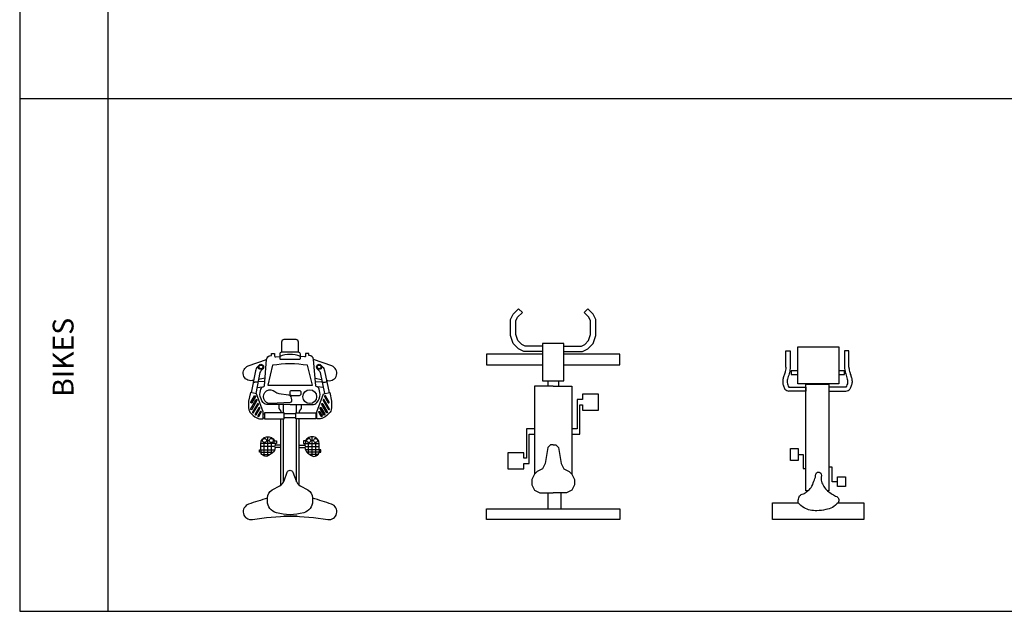
# Model space of a CAD drawing. Units: millimetres. Extents: x 28249 to 62889, y 35326 to 55285.
# Drawn here: x 28249 to 34158, y 35326 to 38875 of the extents above; entities that cross this region are included whole.
import ezdxf

# ---------------------------------------------------------------- set-up
doc = ezdxf.new("R2010")
doc.units = ezdxf.units.MM
doc.layers.add('cizimokulu.com', color=7, linetype='Continuous')
doc.styles.get("Standard").update_dxf_attribs({"font": 'arial.ttf'})

# ---------------------------------------------------------------- blocks, each defined once
blk = doc.blocks.new('A$C4F5F618B')
at = {"ltscale": 300}
for p, q in [((200, 1540), (240, 1580)), ((232.9, 1516.3), (268.3, 1551.7)), ((240, 1580), (268.3, 1551.7)), ((760, 1580), (731.7, 1551.7)), ((767.1, 1516.3), (731.7, 1551.7)), ((800, 1540), (760, 1580)), ((180, 1500), (200, 1540)), ((180, 1380), (180, 1500)), ((220, 1490.6), (232.9, 1516.3)), ((220, 1386.5), (220, 1490.6)), ((780, 1490.6), (767.1, 1516.3)), ((780, 1386.5), (780, 1490.6)), ((820, 1500), (800, 1540)), ((820, 1380), (820, 1500)), ((200, 1320), (180, 1380)), ((235, 1341.6), (220, 1386.5)), ((263.7, 1312.9), (235, 1341.6)), ((736.3, 1312.9), (765, 1341.6)), ((765, 1341.6), (780, 1386.5)), ((800, 1320), (820, 1380)), ((240, 1280), (200, 1320)), ((280, 1260), (240, 1280)), ((289.4, 1300), (263.7, 1312.9)), ((420, 1260), (280, 1260)), ((420, 1300), (289.4, 1300)), ((420, 1320), (420, 1040)), ((500, 1320), (420, 1320)), ((580, 1320), (500, 1320)), ((580, 1040), (580, 1320)), ((580, 1300), (710.6, 1300)), ((580, 1260), (720, 1260)), ((710.6, 1300), (736.3, 1312.9)), ((720, 1260), (760, 1280)), ((760, 1280), (800, 1320)), ((0, 1240), (0, 1160)), ((420, 1240), (0, 1240)), ((1000, 1240), (580, 1240)), ((1000, 1160), (1000, 1240)), ((0, 1160), (420, 1160)), ((580, 1160), (1000, 1160)), ((420, 1040), (580, 1040)), ((460, 1040), (460, 1000)), ((540, 1040), (540, 1000)), ((360, 1000), (360, 340)), ((500, 1000), (360, 1000)), ((500, 1000), (640, 1000)), ((640, 1000), (640, 340)), ((680, 900), (680, 680)), ((720, 900), (680, 900)), ((720, 940), (720, 900)), ((840, 940), (720, 940)), ((840, 820), (840, 940)), ((700, 860), (720, 860)), ((700, 640), (700, 860)), ((720, 860), (720, 820)), ((720, 820), (840, 820)), ((300, 680), (300, 460)), ((360, 680), (300, 680)), ((680, 680), (640, 680)), ((320, 640), (360, 640)), ((320, 420), (320, 640)), ((640, 640), (700, 640)), ((460, 540), (440, 420)), ((480, 560), (460, 540)), ((500, 560), (480, 560)), ((500, 560), (520, 560)), ((520, 560), (540, 540)), ((540, 540), (560, 420)), ((160, 500), (160, 380)), ((280, 500), (160, 500)), ((280, 460), (280, 500)), ((300, 460), (280, 460)), ((160, 380), (280, 380)), ((280, 420), (320, 420)), ((280, 380), (280, 420)), ((420, 380), (380, 360)), ((440, 420), (420, 380)), ((560, 420), (580, 380)), ((580, 380), (620, 360)), ((360, 340), (340, 300)), ((340, 300), (340, 260)), ((380, 360), (360, 340)), ((620, 360), (640, 340)), ((640, 340), (660, 300)), ((660, 300), (660, 260)), ((340, 260), (360, 220)), ((660, 260), (640, 220)), ((360, 220), (400, 200)), ((400, 200), (500, 200)), ((460, 200), (460, 80)), ((600, 200), (500, 200)), ((560, 80), (560, 200)), ((640, 220), (600, 200)), ((0, 80), (1000, 80)), ((0, 0), (0, 80)), ((1000, 80), (1000, 0)), ((1000, 0), (0, 0))]:
    blk.add_line(p, q, dxfattribs=at)
blk = doc.blocks.new('A$C3D2F1728')
for points in [[(152.8, 934.1), (0, 934.1), (0, 1034.9), (546.7, 1034.9), (546.7, 934.1), (393.6, 934.1)], [(336.2, 863.8), (347.3, 863.8), (347.3, 223.7), (208.8, 223.7), (208.8, 863.8), (215.8, 863.8)], [(157.2, 808.7), (189.3, 808.7), (189.3, 720.6), (208.8, 720.6)], [(394.2, 644.5), (363.7, 644.5), (363.7, 728.7), (347.3, 728.7)], [(106.9, 241.7), (208.8, 241.7), (208.8, 264.8), (106.9, 264.8)], [(449.2, 241.7), (347.3, 241.7), (347.3, 264.8), (449.2, 264.8)], [(89.3, 120.4), (89.3, 23.1), (115.2, 23.1), (115.2, 120.4)], [(149.5, 165.7), (115.2, 165.7), (115.2, 143.5), (149.5, 143.5)], [(395.1, 143.5), (435.8, 143.5), (435.8, 165.7), (395.1, 165.7)], [(466.8, 120.4), (466.8, 23.1), (440.9, 23.1), (440.9, 120.4)]]:
    blk.add_lwpolyline(points)
for points in [[(110.3, 838), (157.2, 838), (157.2, 779.4), (110.3, 779.4)], [(394.2, 680.9), (438.8, 680.9), (438.8, 608.2), (394.2, 608.2)], [(149.5, 221.3), (395.1, 221.3), (395.1, 0), (149.5, 0)]]:
    blk.add_lwpolyline(points, close=True)
for centre, start, end in [((108, 232.7), 91.98299, 140.07362), ((448.1, 232.7), 39.92638, 88.01701)]:
    blk.add_arc(centre, 32.1, start, end)
for points in [[(152.8, 934.1), (187.9, 962.6), (228.1, 976), (281, 982.7), (357.8, 964.8), (393.6, 934.1)], [(393.6, 934.1), (392.1, 912.7), (380.1, 888.9), (356.3, 878.5), (336.2, 863.8), (316, 843.4), (298.9, 804.7), (288.5, 772.7), (284, 755.6), (268.3, 751.1), (257.9, 756.3), (256.4, 790.6), (247.5, 821.8), (229.6, 850.1), (202.8, 874), (175.2, 891.1), (161.8, 897.8), (149.1, 914.2), (152.8, 934.1)], [(115.2, 120.4), (110.5, 154.1), (100.4, 185.2), (96.7, 213.9), (106.9, 241.7)], [(440.9, 120.4), (445.6, 154.1), (455.7, 185.2), (459.4, 213.9), (449.2, 241.7)]]:
    blk.add_spline(points, degree=3)
for points in [[(89.3, 120.4), (88.7, 122.7), (88.3, 127.1), (87.2, 137.1), (86.3, 142.5), (84.4, 150.3), (83.5, 153.4), (81.1, 160.4), (79.7, 164.2), (76.1, 174.7), (73.8, 181.9), (70.8, 196.3), (69.9, 203.2), (70.3, 214.6), (70.8, 218.7), (72.3, 226.3), (73.3, 229.8), (77.2, 241.1), (80.6, 247.6), (83.4, 253.3)], [(466.8, 120.4), (467.4, 122.7), (467.8, 127.1), (468.9, 137.1), (469.8, 142.5), (471.7, 150.3), (472.6, 153.4), (475, 160.4), (476.4, 164.2), (480, 174.7), (482.3, 181.9), (485.3, 196.3), (486.2, 203.2), (485.8, 214.6), (485.3, 218.7), (483.8, 226.3), (482.8, 229.8), (478.9, 241.1), (475.5, 247.6), (472.7, 253.3)]]:
    blk.add_open_spline(points, degree=3, knots=[0, 0, 0, 0, 0.686479, 0.686479, 1.67663, 1.67663, 2.292036, 2.292036, 2.907442, 2.907442, 3.846932, 3.846932, 4.580242, 4.580242, 4.959885, 4.959885, 5.339528, 5.339528, 6.263305, 6.263305, 6.263305, 6.263305])
blk = doc.blocks.new('A$C599D25D4')
for p, q in [((255.7, 472), (255.7, 490.9)), ((287.1, 478.4), (283.9, 444)), ((251.4, 431.9), (253.4, 471.5)), ((444.5, 440.9), (444.5, 434.1)), ((469.6, 440.9), (469.6, 434.1)), ((587.8, 433.2), (593.4, 433.2)), ((605.5, 450.1), (605.5, 445.3)), ((605.5, 421.1), (605.5, 404.5)), ((617.6, 433.2), (622.5, 433.2)), ((622.5, 369.2), (622.5, 454.6)), ((699, 435.3), (622.5, 435.3)), ((640.8, 372.2), (640.8, 454.7)), ((661, 454.7), (661, 371.4)), ((661, 454.7), (675.3, 454.7)), ((675.3, 454.5), (675.3, 380.2)), ((690.4, 447.8), (690.4, 401.2)), ((697.8, 412.8), (582.1, 412.8)), ((586.8, 392.4), (593.4, 392.4)), ((622.5, 375.6), (602.4, 375.6)), ((605.5, 380.3), (605.5, 373.8)), ((617.6, 392.4), (622.5, 392.4)), ((683.1, 390.3), (622.5, 390.3)), ((633.6, 335.5), (633.6, 369.2)), ((648.1, 335.5), (648.1, 369.2)), ((439.7, 318.7), (389.7, 318.7)), ((444.5, 314.4), (444.5, 245.4)), ((469.6, 314.4), (469.6, 245.4)), ((854.1, 318.7), (474.5, 318.7)), ((1060.2, 322.7), (1060.2, 241.8)), ((439.7, 241.1), (389.7, 241.1)), ((854.1, 241.1), (474.5, 241.1)), ((622.5, 184.2), (602.4, 184.2)), ((605.5, 179.5), (605.5, 186)), ((622.5, 190.6), (622.5, 105.2)), ((633.6, 224.3), (633.6, 190.6)), ((640.8, 187.6), (640.8, 105.1)), ((648.1, 224.3), (648.1, 190.6)), ((661, 105.1), (661, 188.4)), ((675.3, 105.3), (675.3, 179.6)), ((251.4, 127.9), (253.4, 88.3)), ((444.5, 118.9), (444.5, 125.7)), ((469.6, 118.9), (469.6, 125.7)), ((697.8, 147), (582.1, 147)), ((586.8, 167.4), (593.4, 167.4)), ((587.8, 126.6), (593.4, 126.6)), ((605.5, 138.7), (605.5, 155.3)), ((617.6, 167.4), (622.5, 167.4)), ((617.6, 126.6), (622.5, 126.6)), ((683.1, 169.5), (622.5, 169.5)), ((699, 124.5), (622.5, 124.5)), ((690.4, 112), (690.4, 158.6)), ((255.7, 87.8), (255.7, 68.9)), ((287.1, 81.4), (283.9, 115.8)), ((605.5, 109.7), (605.5, 114.5)), ((661, 105.1), (675.3, 105.1))]:
    blk.add_line(p, q)
for points in [[(244.5, 498.7), (246.1, 506.7, 0.932856), (157.9, 530.2), (120.3, 420.4)], [(952.1, 144.3, 0.016635), (987.8, 31.6, 0.933318), (1079.3, 53.8, -0.084671), (1079.3, 506, 0.933318), (987.8, 528.2, 0.016635), (952.1, 415.5)], [(153.3, 465.5), (162.7, 474.3, -0.139135), (187.3, 487), (318.5, 513.8)], [(174.5, 442.9), (186.8, 454.5, -0.139135), (197.7, 460.2), (324.2, 486)], [(416.6, 516.7), (361.7, 484.7, 1), (365.2, 478.7), (419, 510.1, 1), (415.5, 516)], [(389.7, 279.9), (389.7, 414.3, 0.216775), (377.7, 440.6, 0.149205), (329, 460.3, 0.122714), (288, 450.1, 0.277399), (283.9, 443.3), (283.9, 441.8, -0.388796), (276.9, 434.1), (118.6, 420.3, 0.388796), (96.3, 396), (96.3, 392.1), (82.8, 392.1), (82.8, 372.4), (98.2, 372.4, -0.455363), (104, 365.8), (100.6, 342)], [(75.7, 330.7), (14.6, 330.7, 0.414214), (0, 316.1), (0, 243.7, 0.414214), (14.6, 229.1), (75.7, 229.1)], [(389.7, 279.9), (389.7, 145.5, -0.216775), (377.7, 119.2, -0.149205), (329, 99.5, -0.122714), (288, 109.7, -0.277399), (283.9, 116.5), (283.9, 118, 0.388796), (276.9, 125.7), (118.6, 139.5, -0.388796), (96.3, 163.8), (96.3, 167.7), (82.8, 167.7), (82.8, 187.4), (98.2, 187.4, 0.455363), (104, 194), (100.6, 217.8)], [(244.5, 61.1), (246.1, 53.1, -0.932856), (157.9, 29.6), (120.3, 139.4)], [(153.3, 94.3), (162.7, 85.5, 0.139135), (187.3, 72.8), (318.5, 46)], [(174.5, 116.9), (186.8, 105.3, 0.139135), (197.7, 99.6), (324.2, 73.8)], [(416.6, 43.1), (361.7, 75.1, -1), (365.2, 81.1), (419, 49.7, -1), (415.5, 43.8)]]:
    blk.add_lwpolyline(points, format="xyb")
for points in [[(474.5, 462.4), (474.5, 440.9), (433.9, 440.9), (325.2, 480.9), (317.7, 517.9), (369.6, 528.5, -0.084288), (421.2, 526.4, -0.107693), (435.1, 520.2, -0.113851), (470.4, 478.9, -0.120684)], [(338.4, 493.2, 1), (341.9, 487.3), (378.8, 508.8, 1), (375.3, 514.8)], [(389.2, 469.8, -1), (385.7, 475.8), (434.5, 504.2, -1), (437.9, 498.3)], [(412.7, 461.1, -1), (409.2, 467.1), (447.6, 489.5, -1), (451.1, 483.5)], [(436.4, 452.4, -1), (432.9, 458.4), (457.5, 472.8, -1), (461, 466.8)], [(154.1, 174.8), (273.9, 146), (273.9, 414.8), (154.1, 385, 0.077746)], [(608.3, 360.9), (622.5, 360.9), (622.5, 369.2, 0.013689), (624.9, 369.2), (633.6, 369.2, -0.414214), (648, 369.2, 0.249915), (680.5, 386.5), (695.8, 409.2, 0.556308), (675.3, 454.5), (675.3, 463.8), (661, 463.8), (661, 454.7), (624.9, 454.7, 0.818244), (608.3, 372.5)], [(902.3, 172.6), (876.8, 219, 0.183405), (847.5, 244), (796.2, 262.2, -0.705138), (796.2, 297.6), (847.5, 315.8, 0.183405), (876.8, 340.8), (902.3, 387.2, -0.273537), (949.8, 415.3), (969.3, 415.3, -0.336646), (1039.5, 362, -0.136783), (1039.5, 197.8, -0.336646), (969.3, 144.5), (949.8, 144.5, -0.273537)], [(112.6, 342), (87.1, 342, 0.414214), (75.7, 330.7), (75.7, 229.1, 0.414214), (87.1, 217.8), (112.6, 217.8, 0.414214), (117.7, 222.8), (117.7, 337, 0.414214)], [(314.8, 344.6), (326.5, 344.6, -0.414214), (336.6, 334.5), (336.6, 290, -0.414214), (326.5, 279.9), (314.8, 279.9, -0.414214), (304.7, 290), (304.7, 334.5, -0.414214)], [(370.2, 288.4, -0.360222), (376.6, 281.6), (384, 164.2, -1.512506), (312.1, 189.6, 0.151286), (322.6, 211.8), (331.1, 271.7, -0.202038), (335.7, 279.5, -0.191509)], [(608.3, 198.9), (622.5, 198.9), (622.5, 190.6, -0.013689), (624.9, 190.6), (633.6, 190.6, 0.414214), (648, 190.6, -0.249915), (680.5, 173.3), (695.8, 150.6, -0.556308), (675.3, 105.3), (675.3, 96), (661, 96), (661, 105.1), (624.9, 105.1, -0.818244), (608.3, 187.3)], [(474.5, 97.4), (474.5, 118.9), (433.9, 118.9), (325.2, 78.9), (317.7, 41.9), (369.6, 31.3, 0.084288), (421.2, 33.4, 0.107693), (435.1, 39.6, 0.113851), (470.4, 80.9, 0.120684)], [(338.4, 66.6, -1), (341.9, 72.5), (378.8, 51, -1), (375.3, 45)], [(389.2, 90, 1), (385.7, 84), (434.5, 55.6, 1), (437.9, 61.5)], [(412.7, 98.7, 1), (409.2, 92.7), (447.6, 70.3, 1), (451.1, 76.3)], [(436.4, 107.4, 1), (432.9, 101.4), (457.5, 87, 1), (461, 93)]]:
    blk.add_lwpolyline(points, format="xyb", close=True)
for points in [[(231.3, 430.1), (238.7, 468.5)], [(389.7, 346.5), (412.7, 346.5), (429.3, 335.5), (439.7, 335.5)], [(873.5, 335.5), (474.5, 335.5)], [(389.7, 213.3), (412.7, 213.3), (429.3, 224.3), (439.7, 224.3)], [(873.5, 224.3), (474.5, 224.3)], [(231.3, 129.7), (238.7, 91.3)]]:
    blk.add_lwpolyline(points)
for points in [[(474.5, 314.4), (439.7, 314.4), (439.7, 434.1), (474.5, 434.1)], [(474.5, 245.4), (439.7, 245.4), (439.7, 125.7), (474.5, 125.7)]]:
    blk.add_lwpolyline(points, close=True)
for centre, radius in [((163.9, 454.2), 15.5), ((163.9, 454.2), 11.3), ((342.6, 398.2), 41.5), ((605.5, 433.2), 12.1), ((605.5, 392.4), 12.1), ((605.5, 167.4), 12.1), ((163.9, 105.6), 15.5), ((605.5, 126.6), 12.1), ((163.9, 105.6), 11.3)]:
    blk.add_circle(centre, radius)
for centre, radius, start, end in [((245.1, 490.9), 10.6, 0, 90), ((264.7, 279.9), 175.4, 159.25263, 200.74737), ((245.1, 68.9), 10.6, 270, 0)]:
    blk.add_arc(centre, radius, start, end)
blk = doc.blocks.new('FORMAT')
at = {"layer": 'cizimokulu.com'}
blk.add_line((28248.9, 55267), (28248.9, 35325.8), dxfattribs=at)
at = {"layer": 'cizimokulu.com', "color": 250, "true_color": 0x444444}
blk.add_line((28248.9, 55267), (28248.9, 35325.8), dxfattribs=at)
at = {"layer": 'cizimokulu.com', "color": 155, "true_color": 0x546d8e}
for p, q in [((28248.9, 55267), (28248.9, 35325.8)), ((28778.4, 55267), (28778.4, 35325.8)), ((28248.9, 38401.8), (62888.5, 38401.8)), ((28248.9, 35325.8), (62888.5, 35325.8)), ((28248.9, 35325.8), (62888.5, 35325.8))]:
    blk.add_line(p, q, dxfattribs=at)
at = {"layer": 'cizimokulu.com', "color": 155, "true_color": 0x546d8e, "insert": (28447, 36612.3), "char_height": 125, "attachment_point": 1, "rotation": 90}
blk.add_mtext_dynamic_manual_height_columns('{\\Fsimplex|c0;BIKES}', width=5331.342, gutter_width=12.5, heights=[0], dxfattribs=at)

msp = doc.modelspace()

# ---------------------------------------------------------------- block references
msp.add_blockref('FORMAT', (0, 0))
at = {"xscale": 0.8, "yscale": 0.8, "zscale": 0.8}
msp.add_blockref('A$C4F5F618B', (31051.3, 35876.8), dxfattribs=at)
for name, p, rotation in [('A$C599D25D4', (29591.5, 36956.1), 270), ('A$C3D2F1728', (33314.6, 36911.7), 180)]:
    msp.add_blockref(name, p, dxfattribs=dict(rotation=rotation))

doc.saveas('drawing.dxf')
